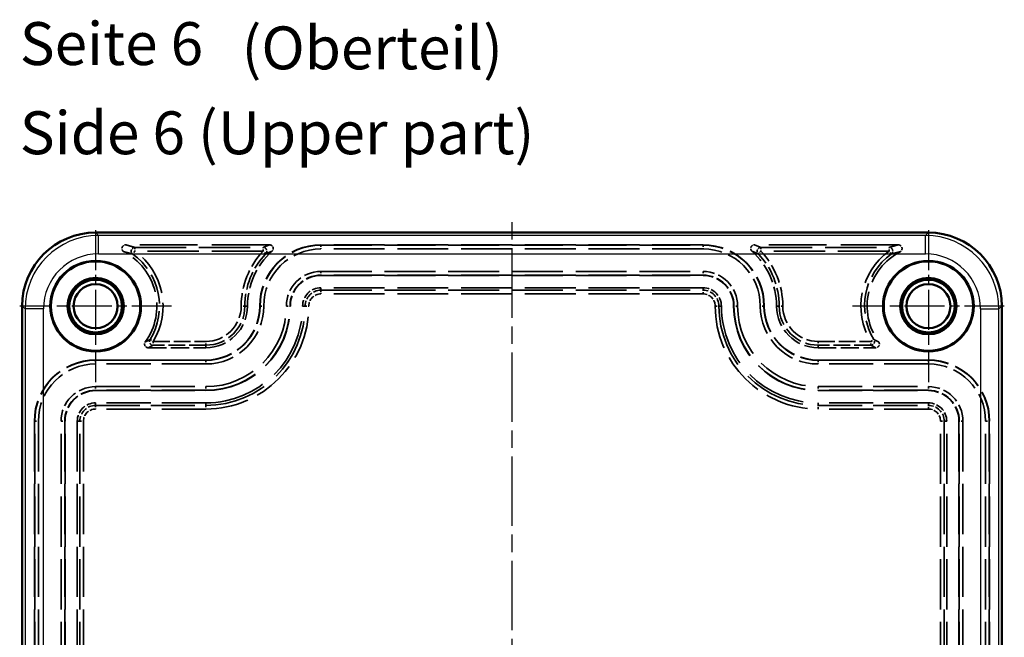
# Model space of a CAD drawing. Units: millimetres. Extents: x 1 to 597, y 1 to 419.
# Drawn here: x 176 to 257, y 247 to 298 of the extents above; entities that cross this region are included whole.
import ezdxf

# ---------------------------------------------------------------- set-up
doc = ezdxf.new("R2010")
doc.units = ezdxf.units.MM
for name, pattern in [('CHAIN', [0.3543, 0.2362, -0.0295, 0.0591, -0.0295]), ('DASH_DOT', [0.37, 0.24, -0.06, 0.01, -0.06]), ('DASHED', [0.2067, 0.1654, -0.0413])]:
    doc.linetypes.add(name, pattern=pattern)
for name, color, linetype, lineweight in [('Mittellinie (ISO)', 1, 'DASH_DOT', 25), ('Mittelpunktmarkierung (ISO)', 1, 'DASH_DOT', 25), ('Sichtbar (ISO)', 7, 'Continuous', 50), ('Sichtbar schmal (ISO)', 1, 'Continuous', 25), ('Symbol (ISO)', 1, 'Continuous', 25), ('Verdeckt (ISO)', 5, 'DASHED', 35), ('Verdeckt schmal (ISO)', 5, 'DASHED', 35)]:
    doc.layers.add(name, color=color, linetype=linetype, lineweight=lineweight)
doc.styles.add('3_5', font='isocpeur.ttf', dxfattribs={"width": 1.1})
doc.styles.add('Textstil239', font='isocpeui.ttf', dxfattribs={"width": 1.1})

msp = doc.modelspace()

# ---------------------------------------------------------------- linework, layer by layer
at = {"layer": 'Mittellinie (ISO)', "linetype": 'CHAIN', "ltscale": 23.990969}
msp.add_line((216.6929758, 196.7604168), (216.6929758, 281.3004331), dxfattribs=at)
at = {"layer": 'Mittelpunktmarkierung (ISO)', "linetype": 'CHAIN', "ltscale": 13.778872}
for p, q in [((182.6929758, 280.4068265), (182.6929758, 268.0068265)), ((250.6929758, 280.4068265), (250.6929758, 268.0068265)), ((188.8929758, 274.2068265), (176.4929758, 274.2068265)), ((256.8929758, 274.2068265), (244.4929758, 274.2068265))]:
    msp.add_line(p, q, dxfattribs=at)
at = {"layer": 'Sichtbar (ISO)'}
for p, q in [((182.6920619, 280.2068265), (250.6938896, 280.2068265)), ((176.6929758, 204.2059127), (176.6929758, 274.2077403)), ((256.6929758, 274.2077403), (256.6929758, 204.2059127))]:
    msp.add_line(p, q, dxfattribs=at)
for centre, radius in [((182.6929758, 274.2068265), 3.7), ((182.6929758, 274.2068265), 3.6476348), ((250.6929758, 274.2068265), 3.7), ((250.6929758, 274.2068265), 3.6476348), ((182.6929758, 274.2068265), 2.3), ((182.6929758, 274.2068265), 2.15), ((182.6929758, 274.2068265), 1.8), ((250.6929758, 274.2068265), 2.3), ((250.6929758, 274.2068265), 2.15), ((250.6929758, 274.2068265), 1.8)]:
    msp.add_circle(centre, radius, dxfattribs=at)
for centre, major_axis in [((182.6938897, 274.2059125), (-4.2439331, 4.2439331)), ((250.6920618, 274.2059125), (4.2439331, 4.2439331))]:
    msp.add_ellipse(centre, major_axis=major_axis, ratio=0.9996954599, start_param=5.497939437, end_param=7.0684311773, dxfattribs=at)
at = {"layer": 'Sichtbar schmal (ISO)'}
for p, q in [((182.9281623, 279.9707262), (182.6920619, 280.2068265)), ((182.9281623, 278.4709546), (182.9281623, 279.9707262)), ((250.4577893, 279.9707262), (182.9281623, 279.9707262)), ((250.6938896, 280.2068265), (250.4577893, 279.9707262)), ((250.4577893, 278.4709546), (250.4577893, 279.9707262)), ((182.9281623, 278.4709546), (250.4577893, 278.4709546)), ((176.6929758, 274.2077403), (176.9290761, 273.97164)), ((256.4568754, 273.97164), (256.6929758, 274.2077403)), ((178.4288476, 273.97164), (176.9290761, 273.97164)), ((176.9290761, 273.97164), (176.9290761, 204.442013)), ((178.4288476, 204.442013), (178.4288476, 273.97164)), ((254.9571039, 273.97164), (254.9571039, 204.442013)), ((254.9571039, 273.97164), (256.4568754, 273.97164)), ((256.4568754, 204.442013), (256.4568754, 273.97164))]:
    msp.add_line(p, q, dxfattribs=at)
for centre, major_axis, ratio, end_param in [((182.9295331, 273.9702692), (-4.243287, 4.243287), 0.9998476836, 7.0684311773), ((250.4564184, 273.9702692), (4.243287, 4.243287), 0.9998476836, 7.0684311773), ((182.9295331, 273.9702692), (-3.1829499, 3.1829499), 0.9996954599, 7.0684311725), ((250.4564184, 273.9702692), (3.1829499, 3.1829499), 0.9996954599, 7.0684311725)]:
    msp.add_ellipse(centre, major_axis=major_axis, ratio=ratio, start_param=5.497939437, end_param=end_param, dxfattribs=at)
at = {"layer": 'Verdeckt (ISO)', "ltscale": 28.436337}
for p, q in [((196.8978602, 279.2068265), (185.142279, 279.2068265)), ((248.2436726, 279.2068265), (236.4880914, 279.2068265))]:
    msp.add_line(p, q, dxfattribs=at)
at = {"layer": 'Verdeckt (ISO)', "ltscale": 25.157232}
for p, q in [((232.2929758, 279.2068265), (201.0929758, 279.2068265)), ((201.0929758, 276.7068265), (232.2929758, 276.7068265)), ((232.2929758, 275.7068265), (201.0929758, 275.7068265))]:
    msp.add_line(p, q, dxfattribs=at)
at = {"layer": 'Verdeckt (ISO)', "ltscale": 8.954359}
for p, q in [((186.9917235, 270.8068265), (191.6929758, 270.8068265)), ((241.6929758, 270.8068265), (246.394228, 270.8068265))]:
    msp.add_line(p, q, dxfattribs=at)
at = {"layer": 'Verdeckt (ISO)', "ltscale": 21.770681}
for p, q in [((191.6929758, 269.8068265), (182.6929758, 269.8068265)), ((250.6929758, 269.8068265), (241.6929758, 269.8068265)), ((182.6929758, 267.3068265), (191.6929758, 267.3068265)), ((241.6929758, 267.3068265), (250.6929758, 267.3068265)), ((191.6929758, 266.3068265), (182.6929758, 266.3068265)), ((250.6929758, 266.3068265), (241.6929758, 266.3068265))]:
    msp.add_line(p, q, dxfattribs=at)
at = {"layer": 'Verdeckt (ISO)', "ltscale": 24.770199}
for p, q in [((177.6929758, 264.8068265), (177.6929758, 213.6068265)), ((180.1929758, 213.6068265), (180.1929758, 264.8068265)), ((181.1929758, 264.8068265), (181.1929758, 213.6068265)), ((252.1929758, 213.6068265), (252.1929758, 264.8068265)), ((253.1929758, 264.8068265), (253.1929758, 213.6068265)), ((255.6929758, 213.6068265), (255.6929758, 264.8068265))]:
    msp.add_line(p, q, dxfattribs=at)
at = {"layer": 'Verdeckt (ISO)', "ltscale": 14.959352}
for centre, start, end in [((201.0929758, 274.2068265), 90, 180), ((232.2929758, 274.2068265), 0, 90), ((182.6929758, 264.8068265), 90, 180), ((250.6929758, 264.8068265), 0, 90)]:
    msp.add_arc(centre, 5, start, end, dxfattribs=at)
at = {"layer": 'Verdeckt (ISO)', "ltscale": 20.744724}
for centre, start, end in [((182.6929758, 274.2068265), 324.202709185, 62.474931334), ((250.6929758, 274.2068265), 117.525068666, 215.797290814)]:
    msp.add_arc(centre, 5, start, end, dxfattribs=at)
at = {"layer": 'Verdeckt (ISO)', "ltscale": 9.623591}
for centre, start, end in [((201.0929758, 274.2068265), 131.751115676, 180), ((232.2929758, 274.2068265), 0, 48.248884319)]:
    msp.add_arc(centre, 6, start, end, dxfattribs=at)
at = {"layer": 'Verdeckt (ISO)', "ltscale": 7.479626}
for centre, start, end in [((201.0929758, 274.2068265), 90, 180), ((232.2929758, 274.2068265), 0, 90), ((182.6929758, 264.8068265), 90, 180), ((250.6929758, 264.8068265), 0, 90)]:
    msp.add_arc(centre, 2.5, start, end, dxfattribs=at)
at = {"layer": 'Verdeckt (ISO)', "ltscale": 4.487736}
for centre, start, end in [((201.0929758, 274.2068265), 90, 180), ((232.2929758, 274.2068265), 0, 90), ((182.6929758, 264.8068265), 90, 180), ((250.6929758, 264.8068265), 0, 90)]:
    msp.add_arc(centre, 1.5, start, end, dxfattribs=at)
at = {"layer": 'Verdeckt (ISO)', "ltscale": 10.172327}
for centre, start, end in [((191.6929758, 274.2068265), 270, 0), ((241.6929758, 274.2068265), 180, 270)]:
    msp.add_arc(centre, 3.4, start, end, dxfattribs=at)
at = {"layer": 'Verdeckt (ISO)', "ltscale": 13.164218}
for centre, start, end in [((191.6929758, 274.2068265), 270, 0), ((241.6929758, 274.2068265), 180, 270)]:
    msp.add_arc(centre, 4.4, start, end, dxfattribs=at)
at = {"layer": 'Verdeckt (ISO)', "ltscale": 26.217936}
for centre, start, end in [((191.6929758, 274.2068265), 270, 0), ((241.6929758, 274.2068265), 180, 270)]:
    msp.add_arc(centre, 6.9, start, end, dxfattribs=at)
at = {"layer": 'Verdeckt (ISO)', "ltscale": 30.017637}
for centre, start, end in [((191.6929758, 274.2068265), 270, 0), ((241.6929758, 274.2068265), 180, 270)]:
    msp.add_arc(centre, 7.9, start, end, dxfattribs=at)
at = {"layer": 'Verdeckt (ISO)', "ltscale": 1.513416}
for points, knots in [([(185.0036592, 278.6408702), (184.9773509, 278.6545802), (184.9536048, 278.672672), (184.9122294, 278.7152353), (184.8946854, 278.7396311), (184.8620163, 278.8010674), (184.8495924, 278.8399343), (184.8410632, 278.9124946), (184.8425792, 278.9460513), (184.8583602, 279.0105338), (184.8725139, 279.0409991), (184.9135906, 279.1014188), (184.9425605, 279.1301538), (184.9999244, 279.1695658), (185.0267682, 279.1831064), (185.0831591, 279.2017508), (185.1125953, 279.2068265), (185.142279, 279.2068265)], [0.000000029776, 0.000000029776, 0.000000029776, 0.000000029776, 0.008899913821, 0.008899913821, 0.017809109826, 0.017809109826, 0.029772956097, 0.029772956097, 0.039742664508, 0.039742664508, 0.049713087525, 0.049713087525, 0.061677486937, 0.061677486937, 0.070591935236, 0.070591935236, 0.079497477032, 0.079497477032, 0.079497477032, 0.079497477032]), ([(248.2436726, 279.2068265), (248.2733332, 279.2068265), (248.3027468, 279.2017587), (248.3590982, 279.1831418), (248.3859249, 279.1696208), (248.443292, 279.1302422), (248.472278, 279.1015133), (248.5133848, 279.0410996), (248.5275524, 279.0106354), (248.5433626, 278.9461487), (248.5448891, 278.9125888), (248.5363829, 278.8400314), (248.5239726, 278.8011663), (248.4913181, 278.7397074), (248.4737693, 278.7152916), (248.432376, 278.6726943), (248.408617, 278.6545886), (248.3822924, 278.6408702)], [0.000000033983, 0.000000033983, 0.000000033983, 0.000000033983, 0.00889822512, 0.00889822512, 0.017805313542, 0.017805313542, 0.029771143934, 0.029771143934, 0.039742660568, 0.039742660568, 0.049714625924, 0.049714625924, 0.061679684714, 0.061679684714, 0.070596487428, 0.070596487428, 0.079503971421, 0.079503971421, 0.079503971421, 0.079503971421])]:
    msp.add_open_spline(points, degree=3, knots=knots, dxfattribs=at)
at = {"layer": 'Verdeckt (ISO)', "ltscale": 1.373966}
for points, knots in [([(196.8978602, 279.2068265), (196.9206786, 279.2068265), (196.9433998, 279.2038908), (196.9876936, 279.1928349), (197.0092025, 279.1847267), (197.0655152, 279.1562777), (197.0981901, 279.1312003), (197.1475698, 279.0753818), (197.1659935, 279.0459399), (197.19045, 278.9819012), (197.1963367, 278.9476743), (197.1967253, 278.8731689), (197.1890813, 278.8327085), (197.1660527, 278.773933), (197.155397, 278.7535113), (197.1296793, 278.7156785), (197.1146569, 278.6983187), (197.0975986, 278.683093)], [0.000000000166, 0.000000000166, 0.000000000166, 0.000000000166, 0.006845529606, 0.006845529606, 0.013696225404, 0.013696225404, 0.025772147518, 0.025772147518, 0.036062701757, 0.036062701757, 0.046354522545, 0.046354522545, 0.05843081266, 0.05843081266, 0.065297865783, 0.065297865783, 0.072159610233, 0.072159610233, 0.072159610233, 0.072159610233]), ([(236.2883529, 278.683093), (236.2713281, 278.6982888), (236.2563311, 278.7156104), (236.2306467, 278.7533572), (236.2199989, 278.7737311), (236.1969331, 278.8324547), (236.1892562, 278.87292), (236.1895873, 278.9474412), (236.1954477, 278.9816723), (236.2198447, 279.0457303), (236.2382439, 279.0751847), (236.2875678, 279.1310296), (236.320214, 279.1561258), (236.3765337, 279.1846402), (236.3980814, 279.1927797), (236.4424598, 279.2038788), (236.4652267, 279.2068265), (236.4880914, 279.2068265)], [0.000000000275, 0.000000000275, 0.000000000275, 0.000000000275, 0.006846029572, 0.006846029572, 0.013697325998, 0.013697325998, 0.025772718557, 0.025772718557, 0.036062697831, 0.036062697831, 0.046354095623, 0.046354095623, 0.058430172392, 0.058430172392, 0.065296657389, 0.065296657389, 0.072157934019, 0.072157934019, 0.072157934019, 0.072157934019])]:
    msp.add_open_spline(points, degree=3, knots=knots, dxfattribs=at)
at = {"layer": 'Verdeckt (ISO)', "ltscale": 1.25148}
for points, knots in [([(186.9917235, 270.8068265), (186.9545029, 270.8068265), (186.917526, 270.814488), (186.8484853, 270.8422175), (186.8163404, 270.8623015), (186.7627398, 270.9107942), (186.7407043, 270.938758), (186.7086972, 271.0012308), (186.6988785, 271.0354511), (186.6908368, 271.1073191), (186.6933302, 271.1451847), (186.7112134, 271.2174906), (186.7266378, 271.2520069), (186.7484332, 271.2822299)], [0.000000000158, 0.000000000158, 0.000000000158, 0.000000000158, 0.011166187792, 0.011166187792, 0.022319463874, 0.022319463874, 0.032853543441, 0.032853543441, 0.043388921814, 0.043388921814, 0.054558127646, 0.054558127646, 0.06574017244, 0.06574017244, 0.06574017244, 0.06574017244]), ([(246.6375184, 271.2822299), (246.6592896, 271.2520404), (246.6747039, 271.2175671), (246.6925961, 271.1453481), (246.6951082, 271.1075271), (246.6871276, 271.0356881), (246.6773355, 271.0014599), (246.6453865, 270.9389595), (246.6233741, 270.9109795), (246.5697864, 270.8624197), (246.5376159, 270.8422938), (246.4685089, 270.8145053), (246.4314906, 270.8068265), (246.394228, 270.8068265)], [0, 0, 0, 0, 0.01116624856, 0.01116624856, 0.022319802869, 0.022319802869, 0.032853533722, 0.032853533722, 0.043388703954, 0.043388703954, 0.054557502883, 0.054557502883, 0.065739360572, 0.065739360572, 0.065739360572, 0.065739360572])]:
    msp.add_open_spline(points, degree=3, knots=knots, dxfattribs=at)
at = {"layer": 'Verdeckt schmal (ISO)', "ltscale": 0.887494}
for p, q in [((185.8960914, 278.9937833), (185.8960914, 278.693829)), ((196.3721766, 278.693829), (196.3721766, 278.9937833)), ((237.0137749, 278.9937833), (237.0137749, 278.693829)), ((247.4898601, 278.693829), (247.4898601, 278.9937833)), ((185.8960914, 278.693829), (185.7218145, 278.4496976)), ((196.5895917, 278.4871814), (196.3721766, 278.693829)), ((237.0137749, 278.693829), (236.7963598, 278.4871814)), ((247.6641371, 278.4496976), (247.4898601, 278.693829)), ((201.0929758, 275.5025109), (201.0929758, 275.2025566)), ((232.2929758, 275.2025566), (232.2929758, 275.5025109)), ((194.8799326, 274.2068265), (194.5799783, 274.2068265)), ((199.7972914, 274.2068265), (200.0972457, 274.2068265)), ((233.2887058, 274.2068265), (233.5886601, 274.2068265)), ((238.8059733, 274.2068265), (238.506019, 274.2068265)), ((187.1340713, 271.4769017), (187.3896084, 271.319824)), ((187.3896084, 271.319824), (187.3896084, 271.0198697)), ((191.6929758, 271.0198697), (191.6929758, 271.319824)), ((241.6929758, 271.319824), (241.6929758, 271.0198697)), ((245.9963432, 271.319824), (246.2518802, 271.4769017)), ((245.9963432, 271.0198697), (245.9963432, 271.319824)), ((182.6929758, 266.1025109), (182.6929758, 265.8025566)), ((191.6929758, 266.1025109), (191.6929758, 265.8025566)), ((241.6929758, 265.8025566), (241.6929758, 266.1025109)), ((250.6929758, 265.8025566), (250.6929758, 266.1025109)), ((181.3972914, 264.8068265), (181.6972457, 264.8068265)), ((251.6887058, 264.8068265), (251.9886601, 264.8068265))]:
    msp.add_line(p, q, dxfattribs=at)
at = {"layer": 'Verdeckt schmal (ISO)', "ltscale": 25.34128}
for p, q in [((185.8960914, 278.9937833), (196.3721766, 278.9937833)), ((237.013775, 278.9937833), (247.4898601, 278.9937833)), ((196.3721766, 278.693829), (185.8960914, 278.693829)), ((247.4898601, 278.693829), (237.0137749, 278.693829))]:
    msp.add_line(p, q, dxfattribs=at)
at = {"layer": 'Verdeckt schmal (ISO)', "ltscale": 5.623956}
for p, q in [((201.0929758, 279.1810594), (201.0929758, 279.2068265)), ((232.2929758, 279.1810594), (232.2929758, 279.2068265)), ((201.0929758, 276.7068265), (201.0929758, 276.7325936)), ((232.2929758, 276.7068265), (232.2929758, 276.7325936)), ((196.1187429, 274.2068265), (196.0929758, 274.2068265)), ((198.5929758, 274.2068265), (198.5672087, 274.2068265)), ((234.7929758, 274.2068265), (234.8187429, 274.2068265)), ((237.2672087, 274.2068265), (237.2929758, 274.2068265)), ((182.6929758, 269.7810594), (182.6929758, 269.8068265)), ((191.6929758, 269.7810594), (191.6929758, 269.8068265)), ((241.6929758, 269.7810594), (241.6929758, 269.8068265)), ((250.6929758, 269.7810594), (250.6929758, 269.8068265)), ((182.6929758, 267.3068265), (182.6929758, 267.3325936)), ((191.6929758, 267.3068265), (191.6929758, 267.3325936)), ((241.6929758, 267.3068265), (241.6929758, 267.3325936)), ((250.6929758, 267.3068265), (250.6929758, 267.3325936)), ((177.7187429, 264.8068265), (177.6929758, 264.8068265)), ((180.1929758, 264.8068265), (180.1672087, 264.8068265)), ((253.2187429, 264.8068265), (253.1929758, 264.8068265)), ((255.6929758, 264.8068265), (255.6672087, 264.8068265))]:
    msp.add_line(p, q, dxfattribs=at)
at = {"layer": 'Verdeckt schmal (ISO)', "ltscale": 0.892481}
for p, q in [((201.0929758, 279.1810594), (201.0929758, 278.8810708)), ((232.2929758, 279.1810594), (232.2929758, 278.8810708)), ((201.0929758, 277.0325822), (201.0929758, 276.7325936)), ((232.2929758, 277.0325822), (232.2929758, 276.7325936)), ((196.1187429, 274.2068265), (196.4187315, 274.2068265)), ((198.2672201, 274.2068265), (198.5672087, 274.2068265)), ((235.1187315, 274.2068265), (234.8187429, 274.2068265)), ((237.2672087, 274.2068265), (236.9672201, 274.2068265)), ((182.6929758, 269.7810594), (182.6929758, 269.4810708)), ((191.6929758, 269.7810594), (191.6929758, 269.4810708)), ((241.6929758, 269.7810594), (241.6929758, 269.4810708)), ((250.6929758, 269.7810594), (250.6929758, 269.4810708)), ((182.6929758, 267.6325822), (182.6929758, 267.3325936)), ((191.6929758, 267.6325822), (191.6929758, 267.3325936)), ((241.6929758, 267.6325822), (241.6929758, 267.3325936)), ((250.6929758, 267.6325822), (250.6929758, 267.3325936)), ((177.7187429, 264.8068265), (178.0187315, 264.8068265)), ((179.8672201, 264.8068265), (180.1672087, 264.8068265)), ((253.5187315, 264.8068265), (253.2187429, 264.8068265)), ((255.3672201, 264.8068265), (255.6672087, 264.8068265))]:
    msp.add_line(p, q, dxfattribs=at)
at = {"layer": 'Verdeckt schmal (ISO)', "ltscale": 25.157232}
for p, q in [((201.0929758, 279.1810594), (232.2929758, 279.1810594)), ((232.2929758, 278.8810708), (201.0929758, 278.8810708)), ((201.0929758, 277.0325822), (232.2929758, 277.0325822)), ((232.2929758, 276.7325936), (201.0929758, 276.7325936)), ((201.0929758, 275.5025109), (232.2929758, 275.5025109)), ((232.2929758, 275.2025566), (201.0929758, 275.2025566))]:
    msp.add_line(p, q, dxfattribs=at)
at = {"layer": 'Verdeckt schmal (ISO)', "ltscale": 28.318865}
for p, q in [((201.0929758, 275.7068265), (201.0929758, 275.5025109)), ((232.2929758, 275.7068265), (232.2929758, 275.5025109)), ((199.5929758, 274.2068265), (199.7972914, 274.2068265)), ((233.7929758, 274.2068265), (233.5886601, 274.2068265)), ((182.6929758, 266.3068265), (182.6929758, 266.1025109)), ((191.6929758, 266.3068265), (191.6929758, 266.1025109)), ((241.6929758, 266.3068265), (241.6929758, 266.1025109)), ((250.6929758, 266.3068265), (250.6929758, 266.1025109)), ((181.1929758, 264.8068265), (181.3972914, 264.8068265)), ((252.1929758, 264.8068265), (251.9886601, 264.8068265))]:
    msp.add_line(p, q, dxfattribs=at)
at = {"layer": 'Verdeckt schmal (ISO)', "ltscale": 29.528532}
for p, q in [((195.0929758, 274.2068265), (194.8799326, 274.2068265)), ((238.2929758, 274.2068265), (238.506019, 274.2068265)), ((191.6929758, 270.8068265), (191.6929758, 271.0198697)), ((241.6929758, 270.8068265), (241.6929758, 271.0198697))]:
    msp.add_line(p, q, dxfattribs=at)
at = {"layer": 'Verdeckt schmal (ISO)', "ltscale": 8.196509}
for p, q in [((187.3896084, 271.319824), (191.6929758, 271.319824)), ((191.6929758, 271.0198697), (187.3896084, 271.0198697)), ((241.6929758, 271.319824), (245.9963432, 271.319824)), ((245.9963432, 271.0198697), (241.6929758, 271.0198697))]:
    msp.add_line(p, q, dxfattribs=at)
at = {"layer": 'Verdeckt schmal (ISO)', "ltscale": 21.770681}
for p, q in [((182.6929758, 269.7810594), (191.6929758, 269.7810594)), ((191.6929758, 269.4810708), (182.6929758, 269.4810708)), ((241.6929758, 269.7810594), (250.6929758, 269.7810594)), ((250.6929758, 269.4810708), (241.6929758, 269.4810708)), ((182.6929758, 267.6325822), (191.6929758, 267.6325822)), ((191.6929758, 267.3325936), (182.6929758, 267.3325936)), ((241.6929758, 267.6325822), (250.6929758, 267.6325822)), ((250.6929758, 267.3325936), (241.6929758, 267.3325936)), ((182.6929758, 266.1025109), (191.6929758, 266.1025109)), ((191.6929758, 265.8025566), (182.6929758, 265.8025566)), ((241.6929758, 266.1025109), (250.6929758, 266.1025109)), ((250.6929758, 265.8025566), (241.6929758, 265.8025566))]:
    msp.add_line(p, q, dxfattribs=at)
at = {"layer": 'Verdeckt schmal (ISO)', "ltscale": 24.770199}
for p, q in [((177.7187429, 213.6068265), (177.7187429, 264.8068265)), ((178.0187315, 264.8068265), (178.0187315, 213.6068265)), ((179.8672201, 213.6068265), (179.8672201, 264.8068265)), ((180.1672087, 264.8068265), (180.1672087, 213.6068265)), ((181.3972914, 213.6068265), (181.3972914, 264.8068265)), ((181.6972457, 264.8068265), (181.6972457, 213.6068265)), ((251.6887058, 213.6068265), (251.6887058, 264.8068265)), ((251.9886601, 264.8068265), (251.9886601, 213.6068265)), ((253.2187429, 213.6068265), (253.2187429, 264.8068265)), ((253.5187315, 264.8068265), (253.5187315, 213.6068265)), ((255.3672201, 213.6068265), (255.3672201, 264.8068265)), ((255.6672087, 264.8068265), (255.6672087, 213.6068265))]:
    msp.add_line(p, q, dxfattribs=at)
at = {"layer": 'Verdeckt schmal (ISO)', "ltscale": 14.882259}
for centre, start, end in [((201.0929758, 274.2068265), 90, 180), ((232.2929758, 274.2068265), 0, 90), ((182.6929758, 264.8068265), 90, 180), ((250.6929758, 264.8068265), 0, 90)]:
    msp.add_arc(centre, 4.9742329, start, end, dxfattribs=at)
at = {"layer": 'Verdeckt schmal (ISO)', "ltscale": 14.913466}
for centre, start, end in [((182.6929758, 274.2068265), 328.421113045, 54.478273414), ((250.6929758, 274.2068265), 125.521726586, 211.578886955)]:
    msp.add_arc(centre, 5.2130432, start, end, dxfattribs=at)
at = {"layer": 'Verdeckt schmal (ISO)', "ltscale": 20.030035}
for centre, start, end in [((182.6929758, 274.2068265), 328.421113033, 54.478273414), ((250.6929758, 274.2068265), 125.521726586, 211.578886967)]:
    msp.add_arc(centre, 5.5129975, start, end, dxfattribs=at)
at = {"layer": 'Verdeckt schmal (ISO)', "ltscale": 9.428071}
for centre, start, end in [((201.0929758, 274.2068265), 136.454493121, 180), ((232.2929758, 274.2068265), 0, 43.545506879)]:
    msp.add_arc(centre, 6.5129975, start, end, dxfattribs=at)
at = {"layer": 'Verdeckt schmal (ISO)', "ltscale": 8.993859}
for centre, start, end in [((201.0929758, 274.2068265), 136.454493165, 180), ((232.2929758, 274.2068265), 0, 43.545506833)]:
    msp.add_arc(centre, 6.2130432, start, end, dxfattribs=at)
at = {"layer": 'Verdeckt schmal (ISO)', "ltscale": 13.984727}
for centre, start, end in [((201.0929758, 274.2068265), 90, 180), ((232.2929758, 274.2068265), 0, 90), ((182.6929758, 264.8068265), 90, 180), ((250.6929758, 264.8068265), 0, 90)]:
    msp.add_arc(centre, 4.6742443, start, end, dxfattribs=at)
at = {"layer": 'Verdeckt schmal (ISO)', "ltscale": 8.454251}
for centre, start, end in [((201.0929758, 274.2068265), 90, 180), ((232.2929758, 274.2068265), 0, 90), ((182.6929758, 264.8068265), 90, 180), ((250.6929758, 264.8068265), 0, 90)]:
    msp.add_arc(centre, 2.8257557, start, end, dxfattribs=at)
at = {"layer": 'Verdeckt schmal (ISO)', "ltscale": 7.556718}
for centre, start, end in [((201.0929758, 274.2068265), 90, 180), ((232.2929758, 274.2068265), 0, 90), ((182.6929758, 264.8068265), 90, 180), ((250.6929758, 264.8068265), 0, 90)]:
    msp.add_arc(centre, 2.5257671, start, end, dxfattribs=at)
at = {"layer": 'Verdeckt schmal (ISO)', "ltscale": 3.876446}
for centre, start, end in [((201.0929758, 274.2068265), 90, 180), ((232.2929758, 274.2068265), 0, 90), ((182.6929758, 264.8068265), 90, 180), ((250.6929758, 264.8068265), 0, 90)]:
    msp.add_arc(centre, 1.2956844, start, end, dxfattribs=at)
at = {"layer": 'Verdeckt schmal (ISO)', "ltscale": 2.979015}
for centre, start, end in [((201.0929758, 274.2068265), 90, 180), ((232.2929758, 274.2068265), 0, 90), ((182.6929758, 264.8068265), 90, 180), ((250.6929758, 264.8068265), 0, 90)]:
    msp.add_arc(centre, 0.99573, start, end, dxfattribs=at)
at = {"layer": 'Verdeckt schmal (ISO)', "ltscale": 9.534925}
for centre, start, end in [((191.6929758, 274.2068265), 270, 0), ((241.6929758, 274.2068265), 180, 270)]:
    msp.add_arc(centre, 3.1869568, start, end, dxfattribs=at)
at = {"layer": 'Verdeckt schmal (ISO)', "ltscale": 8.637495}
for centre, start, end in [((191.6929758, 274.2068265), 270, 0), ((241.6929758, 274.2068265), 180, 270)]:
    msp.add_arc(centre, 2.8870025, start, end, dxfattribs=at)
at = {"layer": 'Verdeckt schmal (ISO)', "ltscale": 24.980162}
for centre, start, end in [((191.6929758, 274.2068265), 270, 0), ((241.6929758, 274.2068265), 180, 270)]:
    msp.add_arc(centre, 6.5742443, start, end, dxfattribs=at)
at = {"layer": 'Verdeckt schmal (ISO)', "ltscale": 26.120028}
for centre, start, end in [((191.6929758, 274.2068265), 270, 0), ((241.6929758, 274.2068265), 180, 270)]:
    msp.add_arc(centre, 6.8742329, start, end, dxfattribs=at)
at = {"layer": 'Verdeckt schmal (ISO)', "ltscale": 14.138844}
for centre, start, end in [((191.6929758, 274.2068265), 270, 0), ((241.6929758, 274.2068265), 180, 270)]:
    msp.add_arc(centre, 4.7257557, start, end, dxfattribs=at)
at = {"layer": 'Verdeckt schmal (ISO)', "ltscale": 13.24131}
for centre, start, end in [((191.6929758, 274.2068265), 270, 0), ((241.6929758, 274.2068265), 180, 270)]:
    msp.add_arc(centre, 4.4257671, start, end, dxfattribs=at)
at = {"layer": 'Verdeckt schmal (ISO)', "ltscale": 30.793976}
for centre, start, end in [((191.6929758, 274.2068265), 270, 0), ((241.6929758, 274.2068265), 180, 270)]:
    msp.add_arc(centre, 8.1043156, start, end, dxfattribs=at)
at = {"layer": 'Verdeckt schmal (ISO)', "ltscale": 21.289141}
for centre, start, end in [((191.6929758, 274.2068265), 270, 0), ((241.6929758, 274.2068265), 180, 270)]:
    msp.add_arc(centre, 8.40427, start, end, dxfattribs=at)
at = {"layer": 'Verdeckt schmal (ISO)', "ltscale": 29.585114}
for centre, major_axis, ratio, start_param, end_param in [((185.5611039, 259.2695656), (5.0355115, -19.9592385), 0.6588757414, 2.7521147659, 2.8056524913), ((247.8249476, 259.1274095), (-5.0137047, -20.1071679), 0.6571239823, 3.4746299787, 3.5279767422)]:
    msp.add_ellipse(centre, major_axis=major_axis, ratio=ratio, start_param=start_param, end_param=end_param, dxfattribs=at)
at = {"layer": 'Verdeckt schmal (ISO)', "ltscale": 1.440234}
for centre, major_axis, start_param, end_param in [((185.8960914, 278.693829), (0.0915135, 0.2857014), 0.3104606799, 2.8311319736), ((247.4898601, 278.693829), (-0.0915135, 0.2857014), 3.4520533336, 5.9727246273)]:
    msp.add_ellipse(centre, major_axis=major_axis, ratio=0.9983668706, start_param=start_param, end_param=end_param, dxfattribs=at)
at = {"layer": 'Verdeckt schmal (ISO)', "ltscale": 1.33134}
for centre, major_axis, start_param, end_param in [((196.3721766, 278.693829), (0.1183137, -0.2756844), 0.4057466531, 2.7358460096), ((237.0137749, 278.693829), (-0.1183137, -0.2756844), 3.5473392967, 5.8774386546)]:
    msp.add_ellipse(centre, major_axis=major_axis, ratio=0.9990219794, start_param=start_param, end_param=end_param, dxfattribs=at)
at = {"layer": 'Verdeckt schmal (ISO)', "ltscale": 1.212091}
for centre, major_axis, start_param, end_param in [((187.3896084, 271.319824), (0.1464061, -0.2618497), 3.6516853708, 5.7730925941), ((245.9963432, 271.319824), (-0.1464061, -0.2618497), 0.5100927128, 2.6314999365)]:
    msp.add_ellipse(centre, major_axis=major_axis, ratio=0.9993609713, start_param=start_param, end_param=end_param, dxfattribs=at)
at = {"layer": 'Verdeckt schmal (ISO)', "ltscale": 29.555931}
for points, knots in [([(196.3721766, 278.9937833), (196.3956407, 279.0038533), (196.4192794, 279.0139231), (196.4719527, 279.0361889), (196.5010726, 279.0483849), (196.5488533, 279.068203), (196.5673413, 279.0758253), (196.5975711, 279.0882114), (196.6092429, 279.0929752), (196.644396, 279.1072666), (196.6680153, 279.1167941), (196.7299267, 279.1415651), (196.7685194, 279.1568084), (196.8374018, 279.1836433), (196.8674662, 279.1952351), (196.8978602, 279.2068265)], [0.3003607277, 0.3003607277, 0.3003607277, 0.3003607277, 2.0327734976, 2.0327734976, 4.1310331526, 4.1310331526, 5.442445437, 5.442445437, 6.2620781147, 6.2620781147, 7.9013434702, 7.9013434702, 10.524168039, 10.524168039, 12.5187788089, 12.5187788089, 12.5187788089, 12.5187788089]), ([(236.4880914, 279.2068265), (236.5183555, 279.1952846), (236.5482929, 279.1837424), (236.6171325, 279.1569266), (236.6558046, 279.1416528), (236.7178418, 279.1168322), (236.7415086, 279.1072857), (236.776732, 279.0929657), (236.788427, 279.0881924), (236.8187168, 279.0757815), (236.8372412, 279.068144), (236.8851156, 279.0482863), (236.914292, 279.0360659), (236.9669028, 279.0138248), (236.9904254, 279.0038041), (237.013775, 278.9937833)], [0.313470727, 0.313470727, 0.313470727, 0.313470727, 2.2995594379, 2.2995594379, 4.927627367, 4.927627367, 6.5701698226, 6.5701698226, 7.3914410504, 7.3914410504, 8.705475015, 8.705475015, 10.8079293582, 10.8079293582, 12.5318887037, 12.5318887037, 12.5318887037, 12.5318887037])]:
    msp.add_open_spline(points, degree=3, knots=knots, dxfattribs=at)
at = {"layer": 'Verdeckt schmal (ISO)', "ltscale": 29.579004}
for points, knots in [([(185.7218145, 278.4496976), (185.6918526, 278.4587484), (185.6614649, 278.4677934), (185.5930747, 278.487829), (185.554849, 278.4988169), (185.4914706, 278.5166574), (185.4667907, 278.5235157), (185.4261522, 278.5346544), (185.4103936, 278.5389371), (185.3627124, 278.551781), (185.330385, 278.5603378), (185.2447688, 278.5825702), (185.1905469, 278.5962365), (185.0919939, 278.620224), (185.0484558, 278.6305518), (185.0036591, 278.6408701)], [0.3095198015, 0.3095198015, 0.3095198015, 0.3095198015, 2.0382263792, 2.0382263792, 4.1413310902, 4.1413310902, 5.4557715346, 5.4557715346, 6.2772968124, 6.2772968124, 7.9203473678, 7.9203473678, 10.5492282566, 10.5492282566, 12.5399792328, 12.5399792328, 12.5399792328, 12.5399792328]), ([(248.3822925, 278.6408701), (248.3373684, 278.6305225), (248.29371, 278.6201652), (248.1951246, 278.5961663), (248.1409793, 278.582518), (248.0554806, 278.560315), (248.0231968, 278.5517695), (247.9755787, 278.5389427), (247.9598408, 278.5346657), (247.9192552, 278.5235417), (247.8946071, 278.5166926), (247.8313092, 278.4988756), (247.7931311, 278.4879024), (247.7246838, 278.467852), (247.6941961, 278.4587778), (247.6641371, 278.4496976)], [0.3008131212, 0.3008131212, 0.3008131212, 0.3008131212, 2.2972252135, 2.2972252135, 4.9226254575, 4.9226254575, 6.56350061, 6.56350061, 7.3839381862, 7.3839381862, 8.6966383082, 8.6966383082, 10.7969585034, 10.7969585034, 12.5312729623, 12.5312729623, 12.5312729623, 12.5312729623])]:
    msp.add_open_spline(points, degree=3, knots=knots, dxfattribs=at)
at = {"layer": 'Verdeckt schmal (ISO)', "ltscale": 29.553425}
for points, knots in [([(197.0975986, 278.683093), (197.0682843, 278.6724651), (197.0392778, 278.6618318), (196.9727975, 278.6372033), (196.9355341, 278.6232043), (196.8757299, 278.6004409), (196.8529085, 278.5916822), (196.8189338, 278.5785387), (196.8076519, 278.5741567), (196.7784279, 278.5627612), (196.7605513, 278.5557463), (196.7143412, 278.5375018), (196.6861692, 278.5262687), (196.635194, 278.5057509), (196.6123113, 278.496468), (196.5895917, 278.4871814)], [0.3003607277, 0.3003607277, 0.3003607277, 0.3003607277, 2.2949714977, 2.2949714977, 4.9177960664, 4.9177960664, 6.5570614219, 6.5570614219, 7.3766940996, 7.3766940996, 8.688106384, 8.688106384, 10.786366039, 10.786366039, 12.5187788089, 12.5187788089, 12.5187788089, 12.5187788089]), ([(236.7963599, 278.4871814), (236.7737511, 278.4964227), (236.7509808, 278.5056603), (236.700066, 278.5261554), (236.6718393, 278.5374109), (236.6255386, 278.555692), (236.6076267, 278.5627209), (236.5783447, 278.5741392), (236.5670403, 278.57853), (236.5329978, 278.5916997), (236.5101303, 278.6004759), (236.4502047, 278.6232848), (236.4128647, 278.6373118), (236.3464259, 278.6619226), (236.317542, 278.6725106), (236.2883529, 278.683093)], [0.313470727, 0.313470727, 0.313470727, 0.313470727, 2.0374300725, 2.0374300725, 4.1398844158, 4.1398844158, 5.4539183803, 5.4539183803, 6.2751896081, 6.2751896081, 7.9177320638, 7.9177320638, 10.5457999928, 10.5457999928, 12.5318887037, 12.5318887037, 12.5318887037, 12.5318887037])]:
    msp.add_open_spline(points, degree=3, knots=knots, dxfattribs=at)
at = {"layer": 'Verdeckt schmal (ISO)', "ltscale": 29.54253}
for points, knots in [([(186.7484332, 271.2822299), (186.7703355, 271.2927825), (186.7920741, 271.3033419), (186.8420357, 271.3278022), (186.8701447, 271.3417079), (186.9154078, 271.3643233), (186.9327171, 271.373026), (186.9585368, 271.3860866), (186.9671193, 271.3904413), (186.9893725, 271.4017662), (187.0030063, 271.4087381), (187.0383012, 271.4268723), (187.0598705, 271.4380389), (187.0989848, 271.4584374), (187.1165756, 271.4676672), (187.1340713, 271.4769017)], [0.3002205454, 0.3002205454, 0.3002205454, 0.3002205454, 2.2940653238, 2.2940653238, 4.9158542652, 4.9158542652, 6.5544723536, 6.5544723536, 7.3737813978, 7.3737813978, 8.6846758685, 8.6846758685, 10.7821070217, 10.7821070217, 12.5138012606, 12.5138012606, 12.5138012606, 12.5138012606]), ([(246.2518802, 271.4769017), (246.2692906, 271.4677123), (246.2867951, 271.4585275), (246.3258637, 271.4381515), (246.3474753, 271.4269626), (246.3828398, 271.4087921), (246.3965005, 271.4018062), (246.418798, 271.3904587), (246.4273976, 271.3860953), (246.4532689, 271.3730086), (246.470613, 271.3642885), (246.5159676, 271.341628), (246.544134, 271.3276945), (246.5940632, 271.3032517), (246.6157096, 271.2927374), (246.6375184, 271.2822299)], [0.3133243946, 0.3133243946, 0.3133243946, 0.3133243946, 2.0365677271, 2.0365677271, 4.1381918945, 4.1381918945, 5.4517069991, 5.4517069991, 6.2726539395, 6.2726539395, 7.9145478202, 7.9145478202, 10.5415780294, 10.5415780294, 12.5269050679, 12.5269050679, 12.5269050679, 12.5269050679])]:
    msp.add_open_spline(points, degree=3, knots=knots, dxfattribs=at)
at = {"layer": 'Verdeckt schmal (ISO)', "ltscale": 29.544224}
for points, knots in [([(187.3896084, 271.0198697), (187.3715995, 271.0098005), (187.3534872, 270.9997314), (187.3132002, 270.9774667), (187.2909756, 270.9652711), (187.254594, 270.9454534), (187.2405369, 270.9378313), (187.2175871, 270.9254454), (187.2087344, 270.9206816), (187.182098, 270.9063902), (187.1642355, 270.8968627), (187.1175106, 270.8720913), (187.0884788, 270.8568476), (187.0368492, 270.8300114), (187.0143758, 270.8184189), (186.9917235, 270.8068265)], [0.3002205454, 0.3002205454, 0.3002205454, 0.3002205454, 2.0319147844, 2.0319147844, 4.1293459375, 4.1293459375, 5.4402404082, 5.4402404082, 6.2595494524, 6.2595494524, 7.8981675408, 7.8981675408, 10.5199564823, 10.5199564823, 12.5138012606, 12.5138012606, 12.5138012606, 12.5138012606]), ([(246.394228, 270.8068265), (246.3716726, 270.8183694), (246.3492944, 270.8299124), (246.2976981, 270.8567295), (246.2686069, 270.8720037), (246.2217875, 270.8968246), (246.2038891, 270.9063712), (246.1771994, 270.9206911), (246.1683291, 270.9254644), (246.1453336, 270.9378751), (246.1312488, 270.9455125), (246.0947955, 270.9653698), (246.0725274, 270.9775897), (246.0322876, 270.9998297), (246.0142641, 271.0098497), (245.9963432, 271.0198697)], [0.3133243946, 0.3133243946, 0.3133243946, 0.3133243946, 2.2986514331, 2.2986514331, 4.9256816423, 4.9256816423, 6.567575523, 6.567575523, 7.3885224634, 7.3885224634, 8.702037568, 8.702037568, 10.8036617354, 10.8036617354, 12.5269050679, 12.5269050679, 12.5269050679, 12.5269050679])]:
    msp.add_open_spline(points, degree=3, knots=knots, dxfattribs=at)

# ---------------------------------------------------------------- texts
at = {"layer": 'Symbol (ISO)', "color": 3, "char_height": 3.49999994, "attachment_point": 7}
for s, insert, style in [('Seite 6', (176.5017331, 292.7908467), 'Textstil239'), (' (Oberteil)', (193.5461052, 292.4401974), '3_5'), ('Side 6 (Upper part)', (176.5017331, 285.5101151), 'Textstil239')]:
    msp.add_mtext(s, dxfattribs=dict(at, insert=insert, style=style))

doc.saveas('drawing.dxf')
